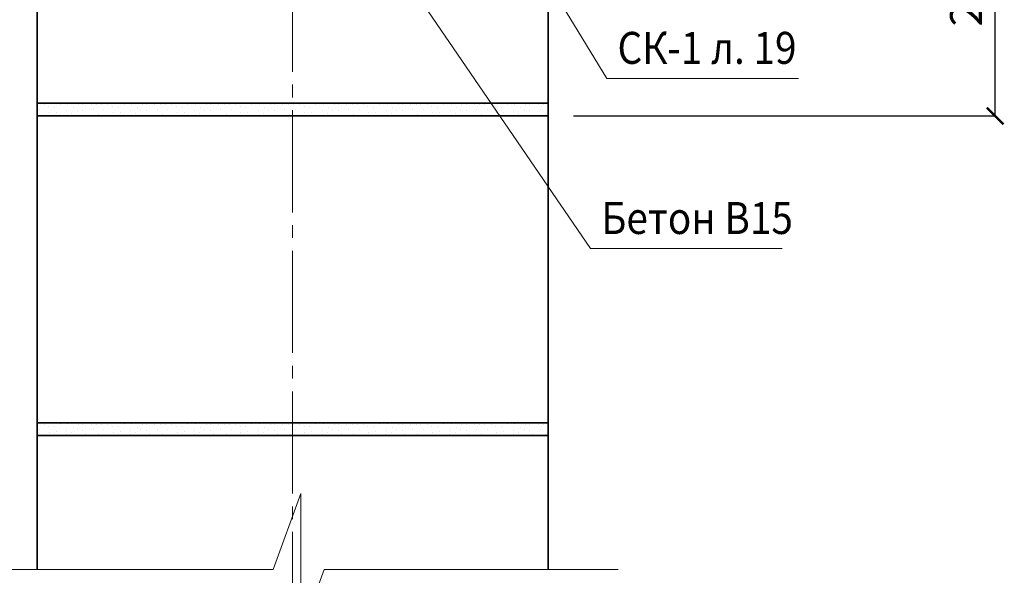
# Model space of a CAD drawing. Units: millimetres. Extents: x -38358 to 2317101, y 54809 to 158035.
# Drawn here: x -36810 to -36039, y 65567 to 66001 of the extents above; entities that cross this region are included whole.
import ezdxf

# ---------------------------------------------------------------- set-up
doc = ezdxf.new("R2010")
doc.units = ezdxf.units.MM
doc.header["$PDMODE"] = 65
doc.linetypes.add('______5', pattern=[110, 80, -10, 10, -10])
for name, color, linetype, lineweight in [('0.09 спло%%cная линия', 7, 'Continuous', 9), ('0.13 спло%%cная линия', 7, 'Continuous', 13), ('0.18 спло%%cная линия', 7, 'Continuous', 18), ('0.35 спло%%cная линия', 7, 'Continuous', 35), ('Размерная линия Общее', 7, 'Continuous', 25)]:
    doc.layers.add(name, color=color, linetype=linetype, lineweight=lineweight)
doc.styles.add('ARIAL', font='ARIALN.TTF', dxfattribs={"width": 0.9})
doc.dimstyles.get("Standard").update_dxf_attribs({"dimtxt": 25, "dimasz": 13, "dimexe": 0.18, "dimexo": 0.0625, "dimgap": 10, "dimtad": 1, "dimdec": 0, "dimrnd": 5, "dimzin": 0, "dimdsep": 46, "dimtxsty": 'ARIAL', "dimblk": 'ARCHTICK', "dimcen": 0.09, "dimadec": 0, "dimazin": 0, "dimtfac": 1, "dimtdec": 0, "dimtofl": 0, "dimtmove": 0, "dimatfit": 3, "dimfxl": 1, "dimtolj": 1, "dimtzin": 0, "dimarcsym": 0})

# ---------------------------------------------------------------- blocks, each defined once
blk = doc.blocks.new('УЗОР_445')
at = {"layer": '0.09 спло%%cная линия', "color": 0, "linetype": 'Continuous', "lineweight": 9}
for p, q in [((-36420.6, -32.85), (-36420.6, -32.85)), ((-36418.85, -37.05), (-36418.85, -37.05)), ((-36415.65, -32.85), (-36415.65, -32.85)), ((-36412.15, -34.65), (-36412.15, -34.65)), ((-36409, -32.2), (-36409, -32.2)), ((-36407.65, -35.1), (-36407.65, -35.1)), ((-36403, -32.75), (-36403, -32.75)), ((-36397.8, -37.6), (-36397.8, -37.6)), ((-36397.05, -32.5), (-36397.05, -32.5)), ((-36392.85, -35.2), (-36392.85, -35.2)), ((-36389.8, -37.3), (-36389.8, -37.3)), ((-36388.6, -33), (-36388.6, -33)), ((-36385.35, -32.8), (-36385.35, -32.8)), ((-36385.35, -37.75), (-36385.35, -37.75)), ((-36378.85, -32.8), (-36378.85, -32.8)), ((-36377.25, -37), (-36377.25, -37)), ((-36374.5, -32.8), (-36374.5, -32.8)), ((-36370.6, -32.85), (-36370.6, -32.85)), ((-36368.85, -37.05), (-36368.85, -37.05)), ((-36365.65, -32.85), (-36365.65, -32.85)), ((-36362.15, -34.65), (-36362.15, -34.65)), ((-36359, -32.2), (-36359, -32.2)), ((-36357.65, -35.1), (-36357.65, -35.1)), ((-36353, -32.75), (-36353, -32.75)), ((-36347.8, -37.6), (-36347.8, -37.6)), ((-36347.05, -32.5), (-36347.05, -32.5)), ((-36342.85, -35.2), (-36342.85, -35.2)), ((-36339.8, -37.3), (-36339.8, -37.3)), ((-36338.6, -33), (-36338.6, -33)), ((-36335.35, -32.8), (-36335.35, -32.8)), ((-36335.35, -37.75), (-36335.35, -37.75)), ((-36328.85, -32.8), (-36328.85, -32.8)), ((-36327.25, -37), (-36327.25, -37)), ((-36324.5, -32.8), (-36324.5, -32.8)), ((-36320.6, -32.85), (-36320.6, -32.85)), ((-36318.85, -37.05), (-36318.85, -37.05)), ((-36315.65, -32.85), (-36315.65, -32.85)), ((-36312.15, -34.65), (-36312.15, -34.65)), ((-36309, -32.2), (-36309, -32.2)), ((-36307.65, -35.1), (-36307.65, -35.1)), ((-36303, -32.75), (-36303, -32.75)), ((-36297.8, -37.6), (-36297.8, -37.6)), ((-36297.05, -32.5), (-36297.05, -32.5)), ((-36292.85, -35.2), (-36292.85, -35.2)), ((-36289.8, -37.3), (-36289.8, -37.3)), ((-36288.6, -33), (-36288.6, -33)), ((-36285.35, -32.8), (-36285.35, -32.8)), ((-36285.35, -37.75), (-36285.35, -37.75)), ((-36278.85, -32.8), (-36278.85, -32.8)), ((-36277.25, -37), (-36277.25, -37)), ((-36274.5, -32.8), (-36274.5, -32.8)), ((-36270.6, -32.85), (-36270.6, -32.85)), ((-36268.85, -37.05), (-36268.85, -37.05)), ((-36265.65, -32.85), (-36265.65, -32.85)), ((-36262.15, -34.65), (-36262.15, -34.65)), ((-36259, -32.2), (-36259, -32.2)), ((-36257.65, -35.1), (-36257.65, -35.1)), ((-36253, -32.75), (-36253, -32.75)), ((-36247.8, -37.6), (-36247.8, -37.6)), ((-36247.05, -32.5), (-36247.05, -32.5)), ((-36242.85, -35.2), (-36242.85, -35.2)), ((-36239.8, -37.3), (-36239.8, -37.3)), ((-36238.6, -33), (-36238.6, -33)), ((-36235.35, -32.8), (-36235.35, -32.8)), ((-36235.35, -37.75), (-36235.35, -37.75)), ((-36228.85, -32.8), (-36228.85, -32.8)), ((-36227.25, -37), (-36227.25, -37)), ((-36224.5, -32.8), (-36224.5, -32.8)), ((-36220.6, -32.85), (-36220.6, -32.85)), ((-36218.85, -37.05), (-36218.85, -37.05)), ((-36215.65, -32.85), (-36215.65, -32.85)), ((-36212.15, -34.65), (-36212.15, -34.65)), ((-36209, -32.2), (-36209, -32.2)), ((-36207.65, -35.1), (-36207.65, -35.1)), ((-36203, -32.75), (-36203, -32.75)), ((-36197.8, -37.6), (-36197.8, -37.6)), ((-36197.05, -32.5), (-36197.05, -32.5)), ((-36192.85, -35.2), (-36192.85, -35.2)), ((-36189.8, -37.3), (-36189.8, -37.3)), ((-36188.6, -33), (-36188.6, -33)), ((-36185.35, -32.8), (-36185.35, -32.8)), ((-36185.35, -37.75), (-36185.35, -37.75)), ((-36178.85, -32.8), (-36178.85, -32.8)), ((-36177.25, -37), (-36177.25, -37)), ((-36174.5, -32.8), (-36174.5, -32.8)), ((-36170.6, -32.85), (-36170.6, -32.85)), ((-36168.85, -37.05), (-36168.85, -37.05)), ((-36165.65, -32.85), (-36165.65, -32.85)), ((-36162.15, -34.65), (-36162.15, -34.65)), ((-36159, -32.2), (-36159, -32.2)), ((-36157.65, -35.1), (-36157.65, -35.1)), ((-36153, -32.75), (-36153, -32.75)), ((-36147.8, -37.6), (-36147.8, -37.6)), ((-36147.05, -32.5), (-36147.05, -32.5)), ((-36142.85, -35.2), (-36142.85, -35.2)), ((-36139.8, -37.3), (-36139.8, -37.3)), ((-36138.6, -33), (-36138.6, -33)), ((-36135.35, -32.8), (-36135.35, -32.8)), ((-36135.35, -37.75), (-36135.35, -37.75)), ((-36128.85, -32.8), (-36128.85, -32.8)), ((-36127.25, -37), (-36127.25, -37)), ((-36124.5, -32.8), (-36124.5, -32.8)), ((-36120.6, -32.85), (-36120.6, -32.85)), ((-36118.85, -37.05), (-36118.85, -37.05)), ((-36115.65, -32.85), (-36115.65, -32.85)), ((-36112.15, -34.65), (-36112.15, -34.65)), ((-36109, -32.2), (-36109, -32.2)), ((-36107.65, -35.1), (-36107.65, -35.1)), ((-36103, -32.75), (-36103, -32.75)), ((-36097.8, -37.6), (-36097.8, -37.6)), ((-36097.05, -32.5), (-36097.05, -32.5)), ((-36092.85, -35.2), (-36092.85, -35.2)), ((-36089.8, -37.3), (-36089.8, -37.3)), ((-36088.6, -33), (-36088.6, -33)), ((-36085.35, -32.8), (-36085.35, -32.8)), ((-36085.35, -37.75), (-36085.35, -37.75)), ((-36078.85, -32.8), (-36078.85, -32.8)), ((-36077.25, -37), (-36077.25, -37)), ((-36074.5, -32.8), (-36074.5, -32.8)), ((-36070.6, -32.85), (-36070.6, -32.85)), ((-36068.85, -37.05), (-36068.85, -37.05)), ((-36065.65, -32.85), (-36065.65, -32.85)), ((-36062.15, -34.65), (-36062.15, -34.65)), ((-36059, -32.2), (-36059, -32.2)), ((-36057.65, -35.1), (-36057.65, -35.1)), ((-36053, -32.75), (-36053, -32.75)), ((-36047.8, -37.6), (-36047.8, -37.6)), ((-36047.05, -32.5), (-36047.05, -32.5)), ((-36042.85, -35.2), (-36042.85, -35.2)), ((-36039.8, -37.3), (-36039.8, -37.3)), ((-36038.6, -33), (-36038.6, -33)), ((-36035.35, -32.8), (-36035.35, -32.8)), ((-36035.35, -37.75), (-36035.35, -37.75)), ((-36028.85, -32.8), (-36028.85, -32.8)), ((-36027.25, -37), (-36027.25, -37)), ((-36024.5, -32.8), (-36024.5, -32.8)), ((-36411.55, -39.05), (-36411.55, -39.05)), ((-36406.05, -38.7), (-36406.05, -38.7)), ((-36398.05, -41.1), (-36398.05, -41.1)), ((-36393.95, -39.6), (-36393.95, -39.6)), ((-36383.2, -41.05), (-36383.2, -41.05)), ((-36373.15, -40.6), (-36373.15, -40.6)), ((-36361.55, -39.05), (-36361.55, -39.05)), ((-36356.05, -38.7), (-36356.05, -38.7)), ((-36348.05, -41.1), (-36348.05, -41.1)), ((-36343.95, -39.6), (-36343.95, -39.6)), ((-36333.2, -41.05), (-36333.2, -41.05)), ((-36323.15, -40.6), (-36323.15, -40.6)), ((-36311.55, -39.05), (-36311.55, -39.05)), ((-36306.05, -38.7), (-36306.05, -38.7)), ((-36298.05, -41.1), (-36298.05, -41.1)), ((-36293.95, -39.6), (-36293.95, -39.6)), ((-36283.2, -41.05), (-36283.2, -41.05)), ((-36273.15, -40.6), (-36273.15, -40.6)), ((-36261.55, -39.05), (-36261.55, -39.05)), ((-36256.05, -38.7), (-36256.05, -38.7)), ((-36248.05, -41.1), (-36248.05, -41.1)), ((-36243.95, -39.6), (-36243.95, -39.6)), ((-36233.2, -41.05), (-36233.2, -41.05)), ((-36223.15, -40.6), (-36223.15, -40.6)), ((-36211.55, -39.05), (-36211.55, -39.05)), ((-36206.05, -38.7), (-36206.05, -38.7)), ((-36198.05, -41.1), (-36198.05, -41.1)), ((-36193.95, -39.6), (-36193.95, -39.6)), ((-36183.2, -41.05), (-36183.2, -41.05)), ((-36173.15, -40.6), (-36173.15, -40.6)), ((-36161.55, -39.05), (-36161.55, -39.05)), ((-36156.05, -38.7), (-36156.05, -38.7)), ((-36148.05, -41.1), (-36148.05, -41.1)), ((-36143.95, -39.6), (-36143.95, -39.6)), ((-36133.2, -41.05), (-36133.2, -41.05)), ((-36123.15, -40.6), (-36123.15, -40.6)), ((-36111.55, -39.05), (-36111.55, -39.05)), ((-36106.05, -38.7), (-36106.05, -38.7)), ((-36098.05, -41.1), (-36098.05, -41.1)), ((-36093.95, -39.6), (-36093.95, -39.6)), ((-36083.2, -41.05), (-36083.2, -41.05)), ((-36073.15, -40.6), (-36073.15, -40.6)), ((-36061.55, -39.05), (-36061.55, -39.05)), ((-36056.05, -38.7), (-36056.05, -38.7)), ((-36048.05, -41.1), (-36048.05, -41.1)), ((-36043.95, -39.6), (-36043.95, -39.6)), ((-36033.2, -41.05), (-36033.2, -41.05)), ((-36023.15, -40.6), (-36023.15, -40.6))]:
    blk.add_line(p, q, dxfattribs=at)
blk = doc.blocks.new('УЗОР_446')
at = {"layer": '0.09 спло%%cная линия', "color": 0, "linetype": 'Continuous', "lineweight": 9}
for p, q in [((-36420.6, -282.85), (-36420.6, -282.85)), ((-36415.65, -282.85), (-36415.65, -282.85)), ((-36412.15, -284.65), (-36412.15, -284.65)), ((-36409, -282.2), (-36409, -282.2)), ((-36407.65, -285.1), (-36407.65, -285.1)), ((-36403, -282.75), (-36403, -282.75)), ((-36397.05, -282.5), (-36397.05, -282.5)), ((-36388.6, -283), (-36388.6, -283)), ((-36385.35, -282.8), (-36385.35, -282.8)), ((-36378.85, -282.8), (-36378.85, -282.8)), ((-36374.5, -282.8), (-36374.5, -282.8)), ((-36370.6, -282.85), (-36370.6, -282.85)), ((-36365.65, -282.85), (-36365.65, -282.85)), ((-36362.15, -284.65), (-36362.15, -284.65)), ((-36359, -282.2), (-36359, -282.2)), ((-36357.65, -285.1), (-36357.65, -285.1)), ((-36353, -282.75), (-36353, -282.75)), ((-36347.05, -282.5), (-36347.05, -282.5)), ((-36338.6, -283), (-36338.6, -283)), ((-36335.35, -282.8), (-36335.35, -282.8)), ((-36328.85, -282.8), (-36328.85, -282.8)), ((-36324.5, -282.8), (-36324.5, -282.8)), ((-36320.6, -282.85), (-36320.6, -282.85)), ((-36315.65, -282.85), (-36315.65, -282.85)), ((-36312.15, -284.65), (-36312.15, -284.65)), ((-36309, -282.2), (-36309, -282.2)), ((-36307.65, -285.1), (-36307.65, -285.1)), ((-36303, -282.75), (-36303, -282.75)), ((-36297.05, -282.5), (-36297.05, -282.5)), ((-36288.6, -283), (-36288.6, -283)), ((-36285.35, -282.8), (-36285.35, -282.8)), ((-36278.85, -282.8), (-36278.85, -282.8)), ((-36274.5, -282.8), (-36274.5, -282.8)), ((-36270.6, -282.85), (-36270.6, -282.85)), ((-36265.65, -282.85), (-36265.65, -282.85)), ((-36262.15, -284.65), (-36262.15, -284.65)), ((-36259, -282.2), (-36259, -282.2)), ((-36257.65, -285.1), (-36257.65, -285.1)), ((-36253, -282.75), (-36253, -282.75)), ((-36247.05, -282.5), (-36247.05, -282.5)), ((-36238.6, -283), (-36238.6, -283)), ((-36235.35, -282.8), (-36235.35, -282.8)), ((-36228.85, -282.8), (-36228.85, -282.8)), ((-36224.5, -282.8), (-36224.5, -282.8)), ((-36220.6, -282.85), (-36220.6, -282.85)), ((-36215.65, -282.85), (-36215.65, -282.85)), ((-36212.15, -284.65), (-36212.15, -284.65)), ((-36209, -282.2), (-36209, -282.2)), ((-36207.65, -285.1), (-36207.65, -285.1)), ((-36203, -282.75), (-36203, -282.75)), ((-36197.05, -282.5), (-36197.05, -282.5)), ((-36188.6, -283), (-36188.6, -283)), ((-36185.35, -282.8), (-36185.35, -282.8)), ((-36178.85, -282.8), (-36178.85, -282.8)), ((-36174.5, -282.8), (-36174.5, -282.8)), ((-36170.6, -282.85), (-36170.6, -282.85)), ((-36165.65, -282.85), (-36165.65, -282.85)), ((-36162.15, -284.65), (-36162.15, -284.65)), ((-36159, -282.2), (-36159, -282.2)), ((-36157.65, -285.1), (-36157.65, -285.1)), ((-36153, -282.75), (-36153, -282.75)), ((-36147.05, -282.5), (-36147.05, -282.5)), ((-36138.6, -283), (-36138.6, -283)), ((-36135.35, -282.8), (-36135.35, -282.8)), ((-36128.85, -282.8), (-36128.85, -282.8)), ((-36124.5, -282.8), (-36124.5, -282.8)), ((-36120.6, -282.85), (-36120.6, -282.85)), ((-36115.65, -282.85), (-36115.65, -282.85)), ((-36112.15, -284.65), (-36112.15, -284.65)), ((-36109, -282.2), (-36109, -282.2)), ((-36107.65, -285.1), (-36107.65, -285.1)), ((-36103, -282.75), (-36103, -282.75)), ((-36097.05, -282.5), (-36097.05, -282.5)), ((-36088.6, -283), (-36088.6, -283)), ((-36085.35, -282.8), (-36085.35, -282.8)), ((-36078.85, -282.8), (-36078.85, -282.8)), ((-36074.5, -282.8), (-36074.5, -282.8)), ((-36070.6, -282.85), (-36070.6, -282.85)), ((-36065.65, -282.85), (-36065.65, -282.85)), ((-36062.15, -284.65), (-36062.15, -284.65)), ((-36059, -282.2), (-36059, -282.2)), ((-36057.65, -285.1), (-36057.65, -285.1)), ((-36053, -282.75), (-36053, -282.75)), ((-36047.05, -282.5), (-36047.05, -282.5)), ((-36038.6, -283), (-36038.6, -283)), ((-36035.35, -282.8), (-36035.35, -282.8)), ((-36028.85, -282.8), (-36028.85, -282.8)), ((-36024.5, -282.8), (-36024.5, -282.8)), ((-36418.85, -287.05), (-36418.85, -287.05)), ((-36411.55, -289.05), (-36411.55, -289.05)), ((-36406.05, -288.7), (-36406.05, -288.7)), ((-36398.05, -291.1), (-36398.05, -291.1)), ((-36397.8, -287.6), (-36397.8, -287.6)), ((-36393.95, -289.6), (-36393.95, -289.6)), ((-36392.85, -285.2), (-36392.85, -285.2)), ((-36389.8, -287.3), (-36389.8, -287.3)), ((-36385.35, -287.75), (-36385.35, -287.75)), ((-36383.2, -291.05), (-36383.2, -291.05)), ((-36377.25, -287), (-36377.25, -287)), ((-36373.15, -290.6), (-36373.15, -290.6)), ((-36368.85, -287.05), (-36368.85, -287.05)), ((-36361.55, -289.05), (-36361.55, -289.05)), ((-36356.05, -288.7), (-36356.05, -288.7)), ((-36348.05, -291.1), (-36348.05, -291.1)), ((-36347.8, -287.6), (-36347.8, -287.6)), ((-36343.95, -289.6), (-36343.95, -289.6)), ((-36342.85, -285.2), (-36342.85, -285.2)), ((-36339.8, -287.3), (-36339.8, -287.3)), ((-36335.35, -287.75), (-36335.35, -287.75)), ((-36333.2, -291.05), (-36333.2, -291.05)), ((-36327.25, -287), (-36327.25, -287)), ((-36323.15, -290.6), (-36323.15, -290.6)), ((-36318.85, -287.05), (-36318.85, -287.05)), ((-36311.55, -289.05), (-36311.55, -289.05)), ((-36306.05, -288.7), (-36306.05, -288.7)), ((-36298.05, -291.1), (-36298.05, -291.1)), ((-36297.8, -287.6), (-36297.8, -287.6)), ((-36293.95, -289.6), (-36293.95, -289.6)), ((-36292.85, -285.2), (-36292.85, -285.2)), ((-36289.8, -287.3), (-36289.8, -287.3)), ((-36285.35, -287.75), (-36285.35, -287.75)), ((-36283.2, -291.05), (-36283.2, -291.05)), ((-36277.25, -287), (-36277.25, -287)), ((-36273.15, -290.6), (-36273.15, -290.6)), ((-36268.85, -287.05), (-36268.85, -287.05)), ((-36261.55, -289.05), (-36261.55, -289.05)), ((-36256.05, -288.7), (-36256.05, -288.7)), ((-36248.05, -291.1), (-36248.05, -291.1)), ((-36247.8, -287.6), (-36247.8, -287.6)), ((-36243.95, -289.6), (-36243.95, -289.6)), ((-36242.85, -285.2), (-36242.85, -285.2)), ((-36239.8, -287.3), (-36239.8, -287.3)), ((-36235.35, -287.75), (-36235.35, -287.75)), ((-36233.2, -291.05), (-36233.2, -291.05)), ((-36227.25, -287), (-36227.25, -287)), ((-36223.15, -290.6), (-36223.15, -290.6)), ((-36218.85, -287.05), (-36218.85, -287.05)), ((-36211.55, -289.05), (-36211.55, -289.05)), ((-36206.05, -288.7), (-36206.05, -288.7)), ((-36198.05, -291.1), (-36198.05, -291.1)), ((-36197.8, -287.6), (-36197.8, -287.6)), ((-36193.95, -289.6), (-36193.95, -289.6)), ((-36192.85, -285.2), (-36192.85, -285.2)), ((-36189.8, -287.3), (-36189.8, -287.3)), ((-36185.35, -287.75), (-36185.35, -287.75)), ((-36183.2, -291.05), (-36183.2, -291.05)), ((-36177.25, -287), (-36177.25, -287)), ((-36173.15, -290.6), (-36173.15, -290.6)), ((-36168.85, -287.05), (-36168.85, -287.05)), ((-36161.55, -289.05), (-36161.55, -289.05)), ((-36156.05, -288.7), (-36156.05, -288.7)), ((-36148.05, -291.1), (-36148.05, -291.1)), ((-36147.8, -287.6), (-36147.8, -287.6)), ((-36143.95, -289.6), (-36143.95, -289.6)), ((-36142.85, -285.2), (-36142.85, -285.2)), ((-36139.8, -287.3), (-36139.8, -287.3)), ((-36135.35, -287.75), (-36135.35, -287.75)), ((-36133.2, -291.05), (-36133.2, -291.05)), ((-36127.25, -287), (-36127.25, -287)), ((-36123.15, -290.6), (-36123.15, -290.6)), ((-36118.85, -287.05), (-36118.85, -287.05)), ((-36111.55, -289.05), (-36111.55, -289.05)), ((-36106.05, -288.7), (-36106.05, -288.7)), ((-36098.05, -291.1), (-36098.05, -291.1)), ((-36097.8, -287.6), (-36097.8, -287.6)), ((-36093.95, -289.6), (-36093.95, -289.6)), ((-36092.85, -285.2), (-36092.85, -285.2)), ((-36089.8, -287.3), (-36089.8, -287.3)), ((-36085.35, -287.75), (-36085.35, -287.75)), ((-36083.2, -291.05), (-36083.2, -291.05)), ((-36077.25, -287), (-36077.25, -287)), ((-36073.15, -290.6), (-36073.15, -290.6)), ((-36068.85, -287.05), (-36068.85, -287.05)), ((-36061.55, -289.05), (-36061.55, -289.05)), ((-36056.05, -288.7), (-36056.05, -288.7)), ((-36048.05, -291.1), (-36048.05, -291.1)), ((-36047.8, -287.6), (-36047.8, -287.6)), ((-36043.95, -289.6), (-36043.95, -289.6)), ((-36042.85, -285.2), (-36042.85, -285.2)), ((-36039.8, -287.3), (-36039.8, -287.3)), ((-36035.35, -287.75), (-36035.35, -287.75)), ((-36033.2, -291.05), (-36033.2, -291.05)), ((-36027.25, -287), (-36027.25, -287)), ((-36023.15, -290.6), (-36023.15, -290.6))]:
    blk.add_line(p, q, dxfattribs=at)
blk = doc.blocks.new('_ArchTick')
at = {"color": 0, "linetype": 'ByBlock', "const_width": 0.15}
blk.add_lwpolyline([(-0.5, -0.5), (0.5, 0.5)], dxfattribs=at)
blk = doc.blocks.new('*D2903')
at = {"layer": 'DEFPOINTS', "color": 0, "linetype": 'Continuous', "lineweight": 9}
for p in [(-36376.03, 66126.11), (-36046.05, 66126.11), (-36376.03, 65926.11)]:
    blk.add_point(p, dxfattribs=at)
at = {"layer": 'Размерная линия Общее', "color": 0, "linetype": 'Continuous', "lineweight": -2}
for p, q in [((-36375.97, 66126.11), (-36045.87, 66126.11)), ((-36046.05, 65926.11), (-36046.05, 66126.11)), ((-36375.97, 65926.11), (-36045.87, 65926.11))]:
    blk.add_line(p, q, dxfattribs=at)
at = {"layer": 'Размерная линия Общее', "color": 0, "linetype": 'Continuous', "lineweight": -2, "xscale": 13, "yscale": 13, "zscale": 13}
for p, rotation in [((-36046.05, 66126.11), 90), ((-36046.05, 65926.11), 270)]:
    blk.add_blockref('_ArchTick', p, dxfattribs=dict(at, rotation=rotation))
at = {"layer": 'Размерная линия Общее', "color": 0, "linetype": 'Continuous', "lineweight": 13, "insert": (-36068.81, 66024.47), "char_height": 25, "attachment_point": 5, "rotation": 90, "style": 'ARIAL'}
blk.add_mtext('\\A1;200', dxfattribs=at)

msp = doc.modelspace()

# ---------------------------------------------------------------- linework, layer by layer
at = {"layer": '0.09 спло%%cная линия', "color": 0, "linetype": '______5'}
msp.add_line((-36596.03, 66810.65), (-36596.03, 65375.86), dxfattribs=at)
at = {"layer": '0.13 спло%%cная линия'}
for p, q in [((-36349.99, 65955.39), (-36465.64, 66145.72)), ((-36362.7, 65822.29), (-36576.87, 66135.3)), ((-36199.99, 65955.39), (-36349.99, 65955.39)), ((-36212.7, 65822.29), (-36362.7, 65822.29))]:
    msp.add_line(p, q, dxfattribs=at)
msp.add_lwpolyline([(-36341.18, 65571.14), (-36571.18, 65571.14), (-36589.65, 65520.84), (-36589.65, 65630.84), (-36611.18, 65571.14), (-36851.18, 65571.14)], dxfattribs=at)
at = {"layer": '0.35 спло%%cная линия'}
for p, q in [((-36796.03, 65571.14), (-36796.03, 66750.95)), ((-36396.03, 65571.14), (-36396.03, 66206.11)), ((-36396.03, 65936.11), (-36796.03, 65936.11)), ((-36396.03, 65936.11), (-36696.03, 65936.11)), ((-36476.03, 65926.11), (-36796.03, 65926.11)), ((-36396.03, 65926.11), (-36496.03, 65926.11)), ((-36446.03, 65686.11), (-36796.03, 65686.11)), ((-36396.03, 65686.11), (-36496.03, 65686.11)), ((-36666.03, 65676.11), (-36796.03, 65676.11)), ((-36396.03, 65676.11), (-36696.03, 65676.11))]:
    msp.add_line(p, q, dxfattribs=at)

# ---------------------------------------------------------------- block references
at = {"layer": '0.09 спло%%cная линия', "color": 0, "linetype": 'Continuous', "lineweight": 9}
for name in ['УЗОР_445', 'УЗОР_446']:
    msp.add_blockref(name, (-374.88, 65967.86), dxfattribs=at)

# ---------------------------------------------------------------- texts
at = {"layer": '0.18 спло%%cная линия', "char_height": 25, "attachment_point": 4, "style": 'ARIAL'}
for s, insert, width in [('{\\W0.89;СК-1\\~л.\\~19\\~}', (-36341.66, 65979.36), 151.5734), ('{\\W0.89;Бетон\\~В15}', (-36354.37, 65846.26), 145.2247)]:
    msp.add_mtext(s, dxfattribs=dict(at, insert=insert, width=width))

# ---------------------------------------------------------------- dimensions: what is measured, and where the dimension line sits
at = {"layer": 'Размерная линия Общее', "color": 0, "linetype": 'Continuous', "lineweight": 13}
dim = msp.add_linear_dim(base=(-36046.05, 66126.11), p1=(-36376.03, 65926.11), p2=(-36376.03, 66126.11), angle=90, dimstyle='Standard', dxfattribs=at)
dim.commit()
dim.dimension.update_dxf_attribs({"geometry": '*D2903', "text_midpoint": (-36046.05, 66024.47), "dimtype": 160})

doc.saveas('drawing.dxf')
